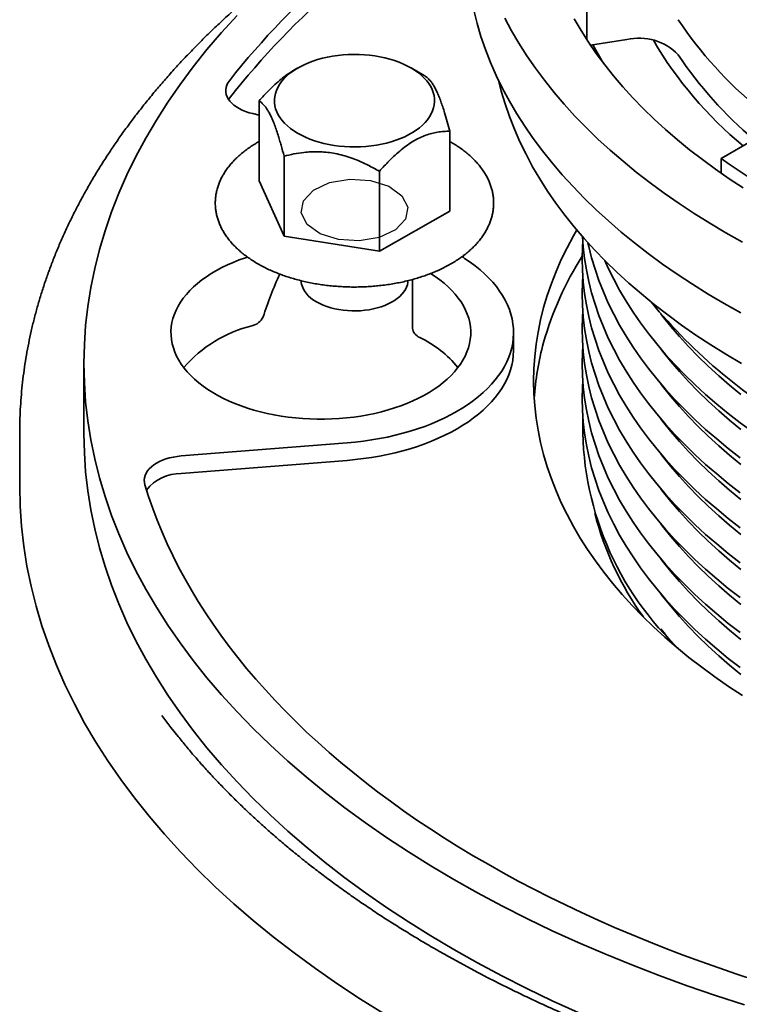
# Model space of a CAD drawing. Units: inches. Extents: x 0.2 to 8.4, y 0.1 to 10.9.
# Drawn here: x 6.2 to 6.8, y 8.3 to 9 of the extents above; entities that cross this region are included whole.
import ezdxf

# ---------------------------------------------------------------- set-up
doc = ezdxf.new("R2010")
doc.units = ezdxf.units.IN
doc.header["$MEASUREMENT"] = 0

msp = doc.modelspace()

# ---------------------------------------------------------------- linework, layer by layer
at = {"color": 7, "linetype": 'Continuous', "lineweight": 35}
for p, q in [((6.6612308, 9.02330084), (6.6612308, 9.04437338)), ((6.66391558, 9.01927179), (6.69055863, 9.02339304)), ((6.45039311, 9.00262463), (6.44750573, 9.00095727)), ((6.54256523, 8.99711433), (6.53302316, 9.00262465)), ((6.54307771, 8.99681714), (6.54255839, 8.99710176)), ((6.3998043, 8.9797222), (6.40041283, 8.98058371)), ((6.42212431, 8.97860484), (6.42212431, 8.92029874)), ((6.42212429, 8.96827936), (6.41754172, 8.96932568)), ((6.56129198, 8.95650372), (6.56129198, 8.89819763)), ((6.78286552, 8.95021504), (6.75941822, 8.9366792)), ((6.44033859, 8.9382914), (6.44033859, 8.8799853)), ((6.75941822, 8.92575896), (6.75941822, 8.9366792)), ((6.50992243, 8.92724085), (6.50992243, 8.86893476)), ((6.44033859, 8.8799853), (6.42212431, 8.92029874)), ((6.56129198, 8.89819763), (6.50992243, 8.86893476)), ((6.50992243, 8.86893476), (6.44033859, 8.8799853)), ((6.57082374, 8.86463791), (6.57142395, 8.86605381)), ((6.5340181, 8.84836876), (6.5340181, 8.81283842)), ((6.60780534, 8.79688286), (6.60780534, 8.80964132)), ((6.29427752, 8.78698163), (6.29427752, 8.73594782)), ((6.24740253, 8.73594782), (6.24740253, 8.69767247)), ((6.36530577, 8.71963741), (6.48628218, 8.72921267)), ((6.36530577, 8.70687895), (6.48628218, 8.71645421))]:
    msp.add_line(p, q, dxfattribs=at)
at = {"color": 7, "linetype": 'Continuous', "lineweight": 35, "flags": 128}
for points in [[(6.57877704, 9.04474301), (6.58119201, 9.03512782), (6.58404216, 9.02555242), (6.58732552, 9.01602338), (6.59103986, 9.00654722), (6.5951826, 8.99713043), (6.59975093, 8.98777949), (6.60474171, 8.97850077), (6.61015153, 8.96930067), (6.61597665, 8.96018545), (6.62221312, 8.95116139), (6.62885665, 8.94223467), (6.63590268, 8.9334114), (6.64334638, 8.92469763), (6.65118265, 8.91609933), (6.65940613, 8.9076224), (6.66801116, 8.89927263), (6.67699189, 8.89105578), (6.6863421, 8.88297744), (6.69605543, 8.87504318), (6.7061252, 8.86725841), (6.71654452, 8.85962849), (6.72730625, 8.85215862), (6.73840302, 8.84485396), (6.74982721, 8.83771949), (6.761571, 8.83076009), (6.77362633, 8.82398055)], [(6.40599298, 9.04091938), (6.39475588, 9.02858952), (6.38408167, 9.01609411), (6.37397781, 9.00344163), (6.36445106, 8.99064083), (6.35550808, 8.97770043), (6.34715488, 8.96462933), (6.33939725, 8.9514365), (6.33224053, 8.93813095), (6.32568962, 8.9247218), (6.31974898, 8.91121826), (6.31442265, 8.89762956), (6.30971437, 8.88396504), (6.3056273, 8.87023406)], [(6.60132016, 9.03908166), (6.60629824, 9.02982657), (6.61169427, 9.02064986), (6.61750458, 9.01155786), (6.62372517, 9.00255677), (6.63035178, 8.99365278), (6.63737987, 8.98485196), (6.64480462, 8.97616039), (6.65262093, 8.96758396), (6.66082347, 8.95912862), (6.6694066, 8.95080011), (6.67836447, 8.94260418), (6.68769087, 8.93454641), (6.69737948, 8.92663234), (6.70742363, 8.9188674), (6.71781639, 8.91125688), (6.72855074, 8.90380605), (6.73961925, 8.89651997), (6.75101437, 8.88940367), (6.76272823, 8.88246197), (6.77475289, 8.87569971)], [(6.6520464, 9.03840765), (6.65703764, 9.02991933), (6.6624121, 9.02150937), (6.66816604, 9.01318349), (6.67429555, 9.00494743), (6.68079645, 8.99680681), (6.68766422, 8.98876722), (6.69489419, 8.98083417), (6.70248144, 8.9730131), (6.7104207, 8.96530936), (6.71870659, 8.95772824), (6.72733338, 8.95027492), (6.7362952, 8.94295453), (6.74558587, 8.93577207), (6.75519906, 8.92873247), (6.76512816, 8.92184055), (6.77536636, 8.91510104)], [(6.53329049, 9.00246927), (6.5359383, 9.00081302), (6.53838853, 8.99905839), (6.5406303, 8.99721317), (6.54265359, 8.99528565), (6.54444937, 8.99328439), (6.54600958, 8.99121838), (6.54732724, 8.98909682), (6.54839646, 8.98692919), (6.54921257, 8.98472518), (6.54977178, 8.98249462), (6.55007171, 8.98024749), (6.55011096, 8.9779938), (6.54988939, 8.97574361), (6.54940795, 8.97350703), (6.5486688, 8.97129398), (6.54767528, 8.96911438), (6.54643177, 8.96697795), (6.54494385, 8.96489425), (6.54321818, 8.96287257), (6.54126246, 8.96092194), (6.5390854, 8.95905107), (6.53669675, 8.95726834), (6.53410716, 8.95558168), (6.53132821, 8.95399864), (6.52837233, 8.95252631), (6.52525267, 8.95117121), (6.5219832, 8.94993945), (6.51857853, 8.94883648), (6.51505384, 8.94786727), (6.51142487, 8.94703612), (6.50770785, 8.94634677), (6.50391938, 8.94580228), (6.50007636, 8.94540509), (6.49619595, 8.94515695), (6.49229552, 8.94505898), (6.48839245, 8.94511165), (6.48450422, 8.94531469), (6.48064813, 8.94566721), (6.47684145, 8.94616761), (6.47310115, 8.94681368), (6.469444, 8.94760251), (6.46588625, 8.94853064), (6.46244383, 8.94959383), (6.45913216, 8.95078739), (6.45596593, 8.952106), (6.45295931, 8.95354374), (6.45012581, 8.95509418), (6.44747802, 8.95675044), (6.44502771, 8.95850509), (6.44278594, 8.96035031), (6.44076268, 8.96227784), (6.43896693, 8.96427906), (6.43740675, 8.96634509), (6.43608906, 8.96846663), (6.43501978, 8.97063428), (6.43420373, 8.97283827), (6.43364449, 8.97506884), (6.43334456, 8.97731598), (6.43330531, 8.97956966), (6.43352691, 8.98181983), (6.43400835, 8.98405644), (6.43474744, 8.98626949), (6.43574099, 8.98844911), (6.4369845, 8.99058551), (6.43847242, 8.99266922), (6.44019807, 8.99469091), (6.44215381, 8.99664153), (6.44433087, 8.99851239), (6.4467195, 9.00029514), (6.44930911, 9.00198179), (6.45208804, 9.00356483), (6.45504397, 9.00503717), (6.4581636, 9.00639225), (6.46143304, 9.00762403), (6.46483774, 9.00872698), (6.46836243, 9.00969619), (6.47199143, 9.01052733), (6.47570839, 9.01121671), (6.47949689, 9.01176119), (6.48333994, 9.01215839), (6.48722032, 9.01240652), (6.49112077, 9.01250446), (6.49502379, 9.01245182), (6.49891205, 9.01224878), (6.50276812, 9.01189627), (6.50657479, 9.01139587), (6.51031509, 9.0107498), (6.51397224, 9.00996096), (6.51753002, 9.00903286), (6.52097241, 9.00796965), (6.52428417, 9.00677607), (6.52745039, 9.00545747), (6.53045693, 9.00401974), (6.53329049, 9.00246927)], [(6.41754172, 8.96932568), (6.41484989, 8.97002693), (6.4122847, 8.97087176), (6.40986914, 8.9718526), (6.40762474, 8.97296069), (6.40557159, 8.97418612), (6.40372792, 8.975518), (6.40211037, 8.97694437), (6.40073323, 8.97845254), (6.39960886, 8.98002903), (6.39874725, 8.98165975), (6.3981562, 8.98333014), (6.39784093, 8.98502528), (6.39780424, 8.98673001), (6.39804647, 8.98842915), (6.39856553, 8.99010746), (6.39935664, 8.99175005), (6.40041283, 8.99334216)], [(6.59682074, 8.99366821), (6.59884727, 8.98570834), (6.60161819, 8.97639918), (6.60481026, 8.9671351), (6.60842132, 8.95792243), (6.61244886, 8.94876749), (6.61689017, 8.93967654), (6.62174217, 8.93065582), (6.62700158, 8.92171152), (6.63266475, 8.91284977), (6.63872781, 8.90407663), (6.64518659, 8.89539809), (6.65203671, 8.88682017), (6.65927342, 8.87834868), (6.66689181, 8.86998946), (6.67488663, 8.86174823), (6.6832524, 8.85363064), (6.6919834, 8.84564226), (6.70107365, 8.83778855), (6.71051687, 8.83007488), (6.72030665, 8.82250658), (6.73043627, 8.81508881), (6.74089876, 8.80782665), (6.75168702, 8.80072511), (6.76279353, 8.793789), (6.77421075, 8.7870231)], [(6.77491028, 8.54486891), (6.76466147, 8.55161539), (6.75472209, 8.55851444), (6.74509897, 8.56556133), (6.73579866, 8.57275121), (6.72682759, 8.58007919), (6.71819185, 8.58754021), (6.7098974, 8.59512917), (6.70194993, 8.60284089), (6.69435484, 8.61067005), (6.68711739, 8.61861131), (6.68024251, 8.62665922), (6.67373489, 8.63480827), (6.66759903, 8.64305285), (6.66183912, 8.65138733), (6.65645913, 8.65980601), (6.65146271, 8.6683031), (6.64685327, 8.67687277), (6.64263404, 8.68550917), (6.63880786, 8.69420637), (6.63537736, 8.70295841), (6.63234492, 8.7117593), (6.62971255, 8.72060297), (6.62748214, 8.72948342), (6.62565514, 8.73839452), (6.62423284, 8.74733018), (6.62321622, 8.75628427), (6.62260595, 8.76525065), (6.6224025, 8.77422318), (6.62260595, 8.7831957), (6.62321622, 8.79216208), (6.62423284, 8.80111617), (6.62565514, 8.81005183), (6.62748214, 8.81896293), (6.62971255, 8.82784338), (6.63234492, 8.83668706), (6.63537736, 8.84548794), (6.63880786, 8.85423998), (6.64263404, 8.86293718), (6.64685327, 8.87157358), (6.65146271, 8.88014325), (6.65397105, 8.88450033)], [(6.65834013, 8.87629076), (6.65809383, 8.87196838), (6.65790251, 8.86353231), (6.65809383, 8.85509624), (6.65866756, 8.84666595), (6.65962339, 8.83824723), (6.66096065, 8.82984584), (6.66267841, 8.82146753), (6.66477549, 8.81311804), (6.66725045, 8.80480312), (6.67010161, 8.79652843), (6.67332701, 8.78829968), (6.67692441, 8.78012248), (6.68089139, 8.77200244), (6.68522521, 8.76394514), (6.68992289, 8.75595608), (6.69498124, 8.74804077), (6.70039677, 8.7402046), (6.70616576, 8.73245294), (6.71228429, 8.72479113), (6.71874811, 8.7172244), (6.72555286, 8.70975795), (6.73269381, 8.70239687), (6.74016613, 8.69514625), (6.74796467, 8.68801102), (6.75608406, 8.68099608), (6.76451876, 8.67410625), (6.77326301, 8.66734625)], [(6.65814055, 8.87963857), (6.65866756, 8.87218286), (6.65962339, 8.86376414), (6.66096065, 8.85536275), (6.66267841, 8.84698444), (6.66477549, 8.83863496), (6.66725045, 8.83032003), (6.67010161, 8.82204534), (6.67332701, 8.81381659), (6.67692441, 8.80563939), (6.68089139, 8.79751935), (6.68522521, 8.78946205), (6.68992289, 8.78147299), (6.69498124, 8.77355768), (6.70039677, 8.76572151), (6.70616576, 8.75796986), (6.71228429, 8.75030805), (6.71874811, 8.74274131), (6.72555286, 8.73527486), (6.73269381, 8.72791379), (6.74016613, 8.72066316), (6.74796467, 8.71352793), (6.75608406, 8.706513), (6.76451876, 8.69962316), (6.77326301, 8.69286316)], [(6.3056273, 8.87023406), (6.30216429, 8.85644599), (6.29932764, 8.84261032), (6.29711934, 8.82873655), (6.29554094, 8.81483415), (6.29459341, 8.80091266), (6.29427752, 8.78698163), (6.29459341, 8.7730506), (6.29554094, 8.75912912), (6.29711934, 8.74522672), (6.29932764, 8.73135295), (6.30216429, 8.71751727), (6.3056273, 8.70372921), (6.30971437, 8.68999823), (6.31442265, 8.6763337), (6.31974898, 8.662745), (6.32568962, 8.64924147), (6.33224053, 8.63583232), (6.33939725, 8.62252677), (6.34715488, 8.60933394), (6.35550808, 8.59626284), (6.36445106, 8.58332243), (6.37397781, 8.57052164), (6.38408167, 8.55786916), (6.39475588, 8.54537375), (6.40599298, 8.53304389), (6.41778532, 8.52088807), (6.43012483, 8.50891462), (6.44300306, 8.49713175), (6.45641115, 8.48554752), (6.47033997, 8.4741699), (6.48477989, 8.46300664), (6.49972106, 8.45206543), (6.51515327, 8.44135376), (6.53106585, 8.43087894), (6.54744801, 8.4206482), (6.56428844, 8.41066852), (6.58157564, 8.40094675), (6.59929771, 8.39148952), (6.6174426, 8.38230339), (6.63599776, 8.37339456), (6.65495055, 8.36476921), (6.67428797, 8.35643322), (6.69399674, 8.34839228), (6.71406338, 8.34065196), (6.73447413, 8.33321751), (6.755215, 8.32609407), (6.77627176, 8.31928649)], [(6.66208201, 8.87520476), (6.66267841, 8.87250135), (6.66477549, 8.86415187), (6.66725045, 8.85583695), (6.67010161, 8.84756225), (6.67332701, 8.83933351), (6.67692441, 8.8311563), (6.68089139, 8.82303627), (6.68522521, 8.81497896), (6.68992289, 8.80698991), (6.69498124, 8.79907459), (6.70039677, 8.79123842), (6.70616576, 8.78348677), (6.71228429, 8.77582496), (6.71874811, 8.76825822), (6.72555286, 8.76079177), (6.73269381, 8.7534307), (6.74016613, 8.74618007), (6.74796467, 8.73904485), (6.75608406, 8.73202991), (6.76451876, 8.72514007), (6.77326301, 8.71838007)], [(6.4136763, 8.86471166), (6.41221488, 8.86422991), (6.40765881, 8.86261381), (6.40324506, 8.86087105), (6.3989841, 8.85900587), (6.39488616, 8.85702268), (6.39096103, 8.85492624), (6.38721811, 8.85272156), (6.3836663, 8.85041388), (6.3803141, 8.84800878), (6.37716958, 8.84551194), (6.37424017, 8.84292937), (6.3715329, 8.84026724), (6.36905426, 8.83753192), (6.36681018, 8.83472989), (6.36480605, 8.83186792), (6.36304654, 8.82895283), (6.36153601, 8.82599156), (6.36027801, 8.8229912), (6.3592755, 8.81995895), (6.3585309, 8.81690205), (6.35804604, 8.81382775), (6.35782203, 8.81074346), (6.35785942, 8.80765658), (6.3581581, 8.80457439), (6.35871737, 8.80150434), (6.35953591, 8.79845375), (6.36061177, 8.79542987), (6.36194234, 8.79243997), (6.36352448, 8.78949119), (6.36535433, 8.78659057), (6.36742763, 8.78374506), (6.36973935, 8.78096142), (6.37228398, 8.77824635), (6.37505544, 8.77560634), (6.37804713, 8.77304767), (6.38125183, 8.77057646), (6.38466195, 8.76819863), (6.38826929, 8.76591987), (6.39206528, 8.76374562), (6.39604082, 8.76168106), (6.40018635, 8.75973113), (6.40449207, 8.75790052), (6.40894759, 8.75619358), (6.41354234, 8.75461439), (6.41826527, 8.75316674), (6.42310516, 8.75185408), (6.42805036, 8.75067953), (6.43308913, 8.74964593), (6.43820937, 8.74875572), (6.44339885, 8.74801107), (6.44864517, 8.74741372), (6.4539358, 8.74696511), (6.45925811, 8.74666632), (6.46459934, 8.74651804), (6.46994673, 8.74652067), (6.47528755, 8.74667416), (6.48060892, 8.74697816), (6.48589826, 8.74743195), (6.49114284, 8.74803443), (6.49633012, 8.74878416), (6.50144774, 8.74967939), (6.50648342, 8.75071791), (6.5114252, 8.7518973), (6.5162612, 8.75321469), (6.52097991, 8.75466697), (6.52556999, 8.75625065), (6.5300205, 8.75796195), (6.53432083, 8.75979678), (6.53846066, 8.76175075), (6.54243013, 8.7638192), (6.54621969, 8.76599717), (6.54982035, 8.76827946), (6.55322349, 8.77066062), (6.55642096, 8.77313496), (6.5594051, 8.77569655), (6.56216878, 8.77833928), (6.56470542, 8.78105684), (6.56700898, 8.7838427), (6.56907391, 8.78669026), (6.57089527, 8.78959266), (6.57246873, 8.79254299), (6.57379051, 8.79553419), (6.57485748, 8.7985591), (6.57566708, 8.80161052), (6.57621732, 8.8046811), (6.57650698, 8.80776356), (6.57653529, 8.81085051), (6.57630223, 8.81393457), (6.57580833, 8.81700837), (6.57505479, 8.82006455), (6.57404338, 8.82309582), (6.57277651, 8.82609492), (6.57125729, 8.82905471), (6.56948925, 8.83196808), (6.5674767, 8.83482809), (6.56522438, 8.83762791), (6.56273772, 8.84036082), (6.56002265, 8.8430203), (6.55708567, 8.84559999), (6.55393381, 8.84809374), (6.55057456, 8.85049557), (6.54718241, 8.85269692)], [(6.48628218, 8.72921267), (6.49229018, 8.72976487), (6.4982512, 8.73046657), (6.50415407, 8.73131646), (6.50998776, 8.73231294), (6.51574129, 8.73345415), (6.52140397, 8.73473794), (6.52696514, 8.73616193), (6.53241442, 8.73772344), (6.53774163, 8.73941953), (6.54293674, 8.74124706), (6.54799011, 8.7432026), (6.55289222, 8.74528248), (6.5576339, 8.74748283), (6.5622063, 8.74979948), (6.56660084, 8.75222815), (6.57080935, 8.75476427), (6.57482388, 8.7574031), (6.57863693, 8.76013971), (6.5822414, 8.76296895), (6.58563052, 8.76588554), (6.58879794, 8.76888402), (6.59173777, 8.77195879), (6.59444446, 8.77510407), (6.59691299, 8.778314), (6.59913867, 8.78158256), (6.60111741, 8.78490363), (6.60284547, 8.78827102), (6.60431962, 8.79167839), (6.6055371, 8.79511937), (6.60649567, 8.79858754), (6.60719344, 8.8020764), (6.60762922, 8.80557941), (6.6078021, 8.80909002), (6.60771183, 8.81260168), (6.60735852, 8.81610779), (6.60674286, 8.81960179), (6.60586598, 8.82307715), (6.60472958, 8.82652737), (6.60333572, 8.82994598), (6.60168705, 8.8333266), (6.59978661, 8.83666288), (6.59763801, 8.8399486), (6.59524524, 8.84317758), (6.5926128, 8.84634381), (6.58974557, 8.84944134), (6.58664898, 8.85246439), (6.5833288, 8.85540728), (6.5797912, 8.85826452), (6.57604289, 8.86103075), (6.57209082, 8.86370081)], [(6.57209082, 8.86370081), (6.57093847, 8.86454176), (6.57030059, 8.86511371)], [(6.67446067, 8.86217479), (6.67692441, 8.85667319), (6.68089139, 8.84855315), (6.68522521, 8.84049584), (6.68992289, 8.83250679), (6.69498124, 8.82459148), (6.70039677, 8.81675531), (6.70616576, 8.80900365), (6.71228429, 8.80134184), (6.71874811, 8.7937751), (6.72555286, 8.78630866), (6.73269381, 8.77894758), (6.74016613, 8.77169696), (6.74796467, 8.76456173), (6.75608406, 8.75754679), (6.76451876, 8.75065696), (6.77326301, 8.74389695), (6.78231077, 8.73727139), (6.79165587, 8.73078483), (6.80129191, 8.72444173), (6.81121225, 8.71824639), (6.82141014, 8.71220311)], [(6.4640868, 8.83206213), (6.4664301, 8.83081549), (6.46894162, 8.82968326), (6.47160463, 8.82867297), (6.47440144, 8.82779135), (6.47731348, 8.82704425), (6.48032127, 8.82643667), (6.48340478, 8.82597267), (6.48654363, 8.82565526), (6.48971683, 8.82548663), (6.49290328, 8.82546785), (6.49608174, 8.8255991), (6.49923114, 8.82587947), (6.50233047, 8.82630707), (6.50535908, 8.8268791), (6.50829686, 8.82759176), (6.51112424, 8.82844025), (6.51382244, 8.82941898), (6.51637344, 8.83052141), (6.5187603, 8.83174019), (6.52096715, 8.83306725), (6.52297929, 8.83449372), (6.52478331, 8.83601013), (6.52636722, 8.83760638), (6.52772047, 8.83927184), (6.52883409, 8.84099545), (6.52970062, 8.84276572), (6.53031431, 8.84457087), (6.53067112, 8.84639888), (6.53076007, 8.8474831)], [(6.65834013, 8.85077388), (6.65809383, 8.8464515), (6.65790251, 8.83801543), (6.65809383, 8.82957936), (6.65866756, 8.82114907), (6.65962339, 8.81273034), (6.66096065, 8.80432895), (6.66267841, 8.79595064), (6.66477549, 8.78760116), (6.66725045, 8.77928624), (6.67010161, 8.77101155), (6.67332701, 8.7627828), (6.67692441, 8.75460559), (6.68089139, 8.74648556), (6.68522521, 8.73842825), (6.68992289, 8.7304392), (6.69498124, 8.72252388), (6.70039677, 8.71468771), (6.70616576, 8.70693606), (6.71228429, 8.69927425), (6.71874811, 8.69170751), (6.72555286, 8.68424106), (6.73269381, 8.67687999), (6.74016613, 8.66962937), (6.74796467, 8.66249414), (6.75608406, 8.6554792), (6.76451876, 8.64858936), (6.77326301, 8.64182936)], [(6.65834013, 8.82525696), (6.65809383, 8.82093458), (6.65790251, 8.81249852), (6.65809383, 8.80406245), (6.65866756, 8.79563215), (6.65962339, 8.78721343), (6.66096065, 8.77881204), (6.66267841, 8.77043373), (6.66477549, 8.76208425), (6.66725045, 8.75376932), (6.67010161, 8.74549463), (6.67332701, 8.73726588), (6.67692441, 8.72908868), (6.68089139, 8.72096865), (6.68522521, 8.71291134), (6.68992289, 8.70492228), (6.69498124, 8.69700697), (6.70039677, 8.6891708), (6.70616576, 8.68141915), (6.71228429, 8.67375734), (6.71874811, 8.6661906), (6.72555286, 8.65872415), (6.73269381, 8.65136308), (6.74016613, 8.64411245), (6.74796467, 8.63697723), (6.75608406, 8.62996229), (6.76451876, 8.62307245), (6.77326301, 8.61631245)], [(6.71531844, 8.8232446), (6.71655732, 8.82162604), (6.72255118, 8.81412035), (6.7288833, 8.8067078), (6.73554938, 8.79939348), (6.74254485, 8.7921824), (6.74986491, 8.78507951), (6.75750453, 8.77808967), (6.7654585, 8.77121768), (6.77372134, 8.76446824)], [(6.65834013, 8.79974008), (6.65809383, 8.7954177), (6.65790251, 8.78698163), (6.65809383, 8.77854556), (6.65866756, 8.77011527), (6.65962339, 8.76169655), (6.66096065, 8.75329516), (6.66267841, 8.74491685), (6.66477549, 8.73656736), (6.66725045, 8.72825244), (6.67010161, 8.71997775), (6.67332701, 8.711749), (6.67692441, 8.7035718), (6.68089139, 8.69545176), (6.68522521, 8.68739446), (6.68992289, 8.6794054), (6.69498124, 8.67149009), (6.70039677, 8.66365392), (6.70616576, 8.65590226), (6.71228429, 8.64824045), (6.71874811, 8.64067372), (6.72555286, 8.63320727), (6.73269381, 8.62584619), (6.74016613, 8.61859557), (6.74796467, 8.61146034), (6.75608406, 8.6044454), (6.76451876, 8.59755557), (6.77326301, 8.59079557)], [(6.71531844, 8.79772769), (6.71655732, 8.79610913), (6.72255118, 8.78860344), (6.7288833, 8.78119088), (6.73554938, 8.77387657), (6.74254485, 8.76666549), (6.74986491, 8.7595626), (6.75750453, 8.75257276), (6.7654585, 8.74570076), (6.77372134, 8.73895133)], [(6.48628218, 8.71645421), (6.49229018, 8.71700642), (6.4982512, 8.71770811), (6.50415407, 8.718558), (6.50998776, 8.71955448), (6.51574129, 8.72069569), (6.52140397, 8.72197948), (6.52696514, 8.72340347), (6.53241442, 8.72496498), (6.53774163, 8.72666108), (6.54293674, 8.7284886), (6.54799011, 8.73044414), (6.55289222, 8.73252403), (6.5576339, 8.73472437), (6.5622063, 8.73704103), (6.56660084, 8.7394697), (6.57080935, 8.74200582), (6.57482388, 8.74464464), (6.57863693, 8.74738125), (6.5822414, 8.75021049), (6.58563052, 8.75312708), (6.58879794, 8.75612556), (6.59173777, 8.75920034), (6.59444446, 8.76234561), (6.59691299, 8.76555555), (6.59913867, 8.76882411), (6.60111741, 8.77214517), (6.60284547, 8.77551256), (6.60431962, 8.77891993), (6.6055371, 8.78236092), (6.60649567, 8.78582908), (6.60719344, 8.78931795), (6.60762922, 8.79282096), (6.6078021, 8.79633157), (6.60780534, 8.79688286)], [(6.65834013, 8.77422317), (6.65809383, 8.76990079), (6.65790251, 8.76146472), (6.65809383, 8.75302865), (6.65866756, 8.74459836), (6.65962339, 8.73617964), (6.66096065, 8.72777825), (6.66267841, 8.71939993), (6.66477549, 8.71105045), (6.66725045, 8.70273553), (6.67010161, 8.69446084), (6.67332701, 8.68623209), (6.67692441, 8.67805488), (6.68089139, 8.66993485), (6.68522521, 8.66187754), (6.68992289, 8.65388849), (6.69498124, 8.64597317), (6.70039677, 8.638137), (6.70616576, 8.63038535), (6.71228429, 8.62272354), (6.71874811, 8.6151568), (6.72555286, 8.60769035), (6.73269381, 8.60032928), (6.74016613, 8.59307866), (6.74796467, 8.58594343), (6.75608406, 8.57892849), (6.76451876, 8.57203865), (6.77326301, 8.56527865)], [(6.71531844, 8.7722108), (6.71655732, 8.77059225), (6.72255118, 8.76308655), (6.7288833, 8.755674), (6.73554938, 8.74835969), (6.74254485, 8.7411486), (6.74986491, 8.73404572), (6.75750453, 8.72705588), (6.7654585, 8.72018388), (6.77372134, 8.71343444)], [(6.24746527, 8.74231473), (6.24740253, 8.73594782), (6.24745728, 8.72999975)], [(6.71531844, 8.74669389), (6.71655732, 8.74507533), (6.72255118, 8.73756964), (6.7288833, 8.73015709), (6.73554938, 8.72284277), (6.74254485, 8.71563169), (6.74986491, 8.7085288), (6.75750453, 8.70153896), (6.7654585, 8.69466697), (6.77372134, 8.68791753)], [(6.65495055, 8.3137354), (6.63599776, 8.32236075), (6.6174426, 8.33126957), (6.59929771, 8.34045571), (6.58157564, 8.34991293), (6.56428844, 8.35963471), (6.54744801, 8.36961439), (6.53106585, 8.37984513), (6.51515327, 8.39031995), (6.49972106, 8.40103161), (6.48477989, 8.41197283), (6.47033997, 8.42313608), (6.45641115, 8.43451371), (6.44300306, 8.44609794), (6.43012483, 8.45788081), (6.41778532, 8.46985426), (6.40599298, 8.48201007), (6.39475588, 8.49433993), (6.38408167, 8.50683535), (6.37397781, 8.51948783), (6.36445106, 8.53228862), (6.35550808, 8.54522902), (6.34715488, 8.55830013), (6.33939725, 8.57149295), (6.33224053, 8.5847985), (6.32568962, 8.59820766), (6.31974898, 8.61171119), (6.31442265, 8.62529989), (6.30971437, 8.63896442), (6.3056273, 8.6526954), (6.30216429, 8.66648346), (6.29932764, 8.68031914), (6.29711934, 8.6941929), (6.29554094, 8.7080953), (6.29459341, 8.72201679), (6.29427752, 8.73594782)], [(6.3387651, 8.69866556), (6.33839585, 8.70035707), (6.33830487, 8.70206115), (6.33849292, 8.70376256), (6.33895836, 8.70544614), (6.33969702, 8.70709682), (6.34070226, 8.70869988), (6.34196519, 8.71024099), (6.3434745, 8.71170644), (6.34521663, 8.71308304), (6.34717614, 8.71435859), (6.34933547, 8.71552165), (6.35167537, 8.71656185), (6.35417486, 8.71746987), (6.35681171, 8.71823765), (6.3595623, 8.71885828), (6.36240213, 8.71932628), (6.36530577, 8.71963741)], [(6.71531844, 8.72117701), (6.71655732, 8.71955845), (6.72255118, 8.71205276), (6.7288833, 8.7046402), (6.73554938, 8.69732589), (6.74254485, 8.69011481), (6.74986491, 8.68301192), (6.75750453, 8.67602208), (6.7654585, 8.66915008), (6.77372134, 8.66240065)], [(6.24740253, 8.69767247), (6.24773449, 8.68303306), (6.24873019, 8.66840371), (6.25038884, 8.65379439), (6.25270943, 8.6392152), (6.25569031, 8.62467602), (6.25932941, 8.61018688), (6.26362432, 8.59575771), (6.26857201, 8.58139837), (6.27416917, 8.56711875), (6.28041184, 8.55292856), (6.28729588, 8.5388376), (6.29481649, 8.52485548), (6.30296859, 8.51099183), (6.31174645, 8.49725608), (6.32114419, 8.48365771), (6.33115536, 8.47020602), (6.34177302, 8.45691023), (6.35298992, 8.44377943), (6.36479843, 8.43082263), (6.3771904, 8.41804874), (6.39015734, 8.40546647), (6.40369041, 8.39308448), (6.41778025, 8.38091121), (6.4324173, 8.36895506), (6.44759147, 8.35722419), (6.46329235, 8.34572663), (6.47950921, 8.33447028), (6.49623093, 8.32346285), (6.51344608, 8.31271191)], [(6.3387651, 8.69866556), (6.34151686, 8.68999495), (6.34452571, 8.68135284), (6.34779076, 8.67274177), (6.35131105, 8.66416429), (6.35508555, 8.6556229), (6.35911317, 8.64712014), (6.36339267, 8.63865846), (6.36792289, 8.63024039), (6.37270244, 8.62186841), (6.37772991, 8.61354496), (6.38300381, 8.6052725), (6.3885226, 8.59705342), (6.39428471, 8.58889019), (6.40028833, 8.58078517), (6.40653185, 8.57274078), (6.4130133, 8.56475936), (6.41973087, 8.55684327), (6.42668253, 8.54899482), (6.43386624, 8.54121632), (6.44127986, 8.53351003), (6.44892129, 8.5258783), (6.45678824, 8.51832329), (6.46487842, 8.51084728), (6.47318944, 8.50345242), (6.48171879, 8.49614088), (6.49046405, 8.48891485), (6.49942265, 8.48177645), (6.50859189, 8.47472774), (6.51796913, 8.46777083), (6.52755159, 8.46090774), (6.53733648, 8.4541405), (6.54732089, 8.4474711), (6.55750187, 8.44090148), (6.56787651, 8.43443362), (6.57844168, 8.42806937), (6.58919433, 8.42181063), (6.60013121, 8.41565921), (6.61124922, 8.40961696), (6.62254502, 8.40368563), (6.63401528, 8.39786695), (6.64565669, 8.39216267), (6.65746578, 8.38657442), (6.66943912, 8.38110389), (6.68157313, 8.37575266), (6.69386428, 8.3705223), (6.70630894, 8.36541436), (6.71890348, 8.36043033), (6.7316442, 8.3555717), (6.74452731, 8.35083986), (6.75754911, 8.34623626), (6.77070568, 8.34176218), (6.78399315, 8.33741895)], [(6.71531844, 8.69566009), (6.71655732, 8.69404154), (6.72255118, 8.68653584), (6.7288833, 8.67912329), (6.73554938, 8.67180898), (6.74254485, 8.66459789), (6.74986491, 8.65749501), (6.75750453, 8.65050517), (6.7654585, 8.64363317), (6.77372134, 8.63688373)], [(6.71531844, 8.67014318), (6.71655732, 8.66852462), (6.72255118, 8.66101893), (6.7288833, 8.65360638), (6.73554938, 8.64629206), (6.74254485, 8.63908098), (6.74986491, 8.6319781), (6.75750453, 8.62498825), (6.7654585, 8.61811626), (6.77372134, 8.61136682)], [(6.71531844, 8.6446263), (6.71655732, 8.64300774), (6.72255118, 8.63550205), (6.7288833, 8.62808949), (6.73554938, 8.62077518), (6.74254485, 8.6135641), (6.74986491, 8.60646121), (6.75750453, 8.59947137), (6.7654585, 8.59259937), (6.77372134, 8.58584994)], [(6.71531844, 8.61910938), (6.71655732, 8.61749083), (6.72255118, 8.60998513), (6.7288833, 8.60257258), (6.73554938, 8.59525827), (6.74254485, 8.58804719), (6.74986491, 8.5809443), (6.75750453, 8.57395446), (6.7654585, 8.56708246), (6.77372134, 8.56033302)], [(6.35121971, 8.53043259), (6.35779126, 8.5217067), (6.36304372, 8.51501855)]]:
    msp.add_lwpolyline(points, dxfattribs=at)
at = {"color": 7, "linetype": 'Continuous', "flags": 128}
msp.add_lwpolyline([(6.52631957, 8.90949539), (6.53061486, 8.90105332), (6.52898695, 8.89230496), (6.52168368, 8.88458217), (6.50981691, 8.87906066), (6.49519324, 8.87658104), (6.48003899, 8.87752081), (6.46666127, 8.8817369), (6.4570967, 8.88858744), (6.45280141, 8.89702951), (6.45442932, 8.90577787), (6.46173259, 8.91350066), (6.47359936, 8.91902217), (6.48822303, 8.92150179), (6.50337728, 8.92056202), (6.516755, 8.91634593), (6.52631957, 8.90949539)], dxfattribs=at)
at = {"color": 7, "linetype": 'Continuous', "lineweight": 35}
for centre, radius, start, end in [((6.87958626, 8.61398362), 0.6111629, 119.91527569, 141.63156534), ((6.87941904, 8.60138416), 0.6109331, 119.95473873, 141.63352218), ((6.97546271, 9.20344314), 0.29785058, 213.77607717, 230.62202318), ((6.69952221, 8.98512069), 0.03930799, 43.8185669, 103.18138166), ((6.96047574, 9.16984887), 0.29060403, 210.39461353, 230.4224041), ((6.88906067, 9.14041108), 0.25402276, 208.41368447, 211.99308367), ((6.97397218, 9.17676684), 0.29596708, 213.74992819, 229.87976069), ((7.08157263, 9.38245311), 0.54999803, 234.14490039, 245.86047614), ((6.85861503, 8.73795863), 0.23778049, 147.57202718, 164.29390655), ((6.71773362, 8.7263202), 0.30760008, 155.81775094, 162.06535599), ((6.47225911, 8.85006318), 0.01976928, 187.41241944, 245.5823903), ((7.01170588, 9.08155851), 0.39298521, 219.43136967, 241.03787868), ((6.41466626, 8.82599614), 0.01153321, 281.17899518, 334.55022766), ((6.44041216, 8.7205862), 0.09698808, 104.02822275, 139.07174156), ((6.54237561, 8.81391909), 0.00842709, 187.36775322, 248.85184209), ((6.50495659, 8.73364762), 0.08015849, 39.02889321, 64.60324371), ((6.82594362, 8.74818405), 0.20356335, 164.57520043, 176.2593051), ((6.88259229, 8.74195979), 0.22435361, 178.27681451, 227.31243416), ((6.36504913, 8.6747768), 0.03210318, 89.54197229, 141.40512781), ((6.88504774, 8.73406807), 0.22512732, 194.47752667, 215.84615213), ((6.94352675, 8.76704672), 0.28664508, 217.23736694, 220.2523129)]:
    msp.add_arc(centre, radius, start, end, dxfattribs=at)
for points, knots in [([(6.45097261, 9.0836618), (6.44833793, 9.0816719), (6.44262466, 9.07735683), (6.43405847, 9.07061291), (6.42523028, 9.06345379), (6.41659839, 9.05621091), (6.40815887, 9.04888884), (6.39991551, 9.04148867), (6.39186997, 9.03401237), (6.38402452, 9.02646168), (6.37638116, 9.01883855), (6.36894203, 9.01114476), (6.36170879, 9.00338238), (6.35468376, 8.99555322), (6.34786828, 8.98765943), (6.3412647, 8.97970289), (6.33487428, 8.97168578), (6.32869896, 8.96361014), (6.3227403, 8.95547808), (6.31699969, 8.94729181), (6.31147887, 8.93905338), (6.30617912, 8.9307651), (6.30110167, 8.92242912), (6.2962479, 8.91404773), (6.29161892, 8.90562315), (6.28721589, 8.89715763), (6.28303978, 8.88865344), (6.27909161, 8.88011284), (6.27537207, 8.87153817), (6.27188206, 8.8629316), (6.26862235, 8.85429545), (6.26559338, 8.84563191), (6.26279593, 8.83694322), (6.2602303, 8.82823159), (6.25789691, 8.81949924), (6.25579633, 8.81074824), (6.25392857, 8.80198078), (6.25229416, 8.79319892), (6.25089281, 8.7844048), (6.24972584, 8.77560039), (6.24879026, 8.7667878), (6.24809613, 8.75796884), (6.24764748, 8.74987903), (6.24753671, 8.74472835), (6.24748922, 8.74252)], [0, 0, 0, 0, 0.020718355, 0.044927391, 0.069134558, 0.093339482, 0.117541629, 0.141740539, 0.165935643, 0.190126396, 0.214312205, 0.23849242, 0.262666326, 0.286833337, 0.310992604, 0.335143515, 0.359285256, 0.383416986, 0.407538063, 0.431647648, 0.455744992, 0.479829486, 0.503900257, 0.527956744, 0.551998341, 0.576024546, 0.600034909, 0.624029082, 0.648006753, 0.671967778, 0.695912319, 0.719840248, 0.743752086, 0.767647994, 0.791528716, 0.815394854, 0.839247366, 0.863087133, 0.886915404, 0.910733352, 0.934542413, 0.958344158, 0.982140071, 1, 1, 1, 1]), ([(6.44750433, 9.00093922), (6.44739791, 9.00088344), (6.44578332, 9.00003724), (6.44265772, 8.99790274), (6.43813299, 8.9945186), (6.43364401, 8.99060945), (6.4294677, 8.98656785), (6.42562712, 8.98255059), (6.42329286, 8.97992115), (6.42212431, 8.97860484)], [0, 0, 0, 0, 0.0120445348, 0.1827228756, 0.3534358042, 0.5299837473, 0.7065897474, 0.8531177005, 1, 1, 1, 1]), ([(6.56129198, 8.95650372), (6.56067351, 8.95883005), (6.55943685, 8.96348164), (6.55770428, 8.96938391), (6.55613332, 8.974299), (6.55474085, 8.97829336), (6.55331568, 8.98199352), (6.55186705, 8.98531896), (6.55039057, 8.98827221), (6.54891338, 8.99077869), (6.54755475, 8.99270136), (6.54632971, 8.99414449), (6.54485698, 8.99562144), (6.54379066, 8.99633802), (6.54307771, 8.99681714)], [0, 0, 0, 0, 0.108067432, 0.216085326, 0.29066146, 0.365329077, 0.439852712, 0.516665508, 0.593480987, 0.672838771, 0.752216912, 0.813886428, 0.875561587, 1, 1, 1, 1]), ([(6.42212431, 8.97860484), (6.42274277, 8.97819348), (6.42397939, 8.97737093), (6.42571194, 8.97560398), (6.42728298, 8.97356483), (6.42867537, 8.97139557), (6.43010062, 8.96878698), (6.43154925, 8.96570003), (6.43302567, 8.96211747), (6.43450292, 8.95808512), (6.43586156, 8.95399357), (6.43708651, 8.95001416), (6.43855938, 8.94497172), (6.43962566, 8.9409682), (6.44033859, 8.9382914)], [0, 0, 0, 0, 0.108067203, 0.216085027, 0.290660875, 0.365328685, 0.439853104, 0.51666585, 0.593480442, 0.672839002, 0.752217092, 0.813885767, 0.875561556, 1, 1, 1, 1]), ([(6.50992243, 8.92724085), (6.51108964, 8.92855566), (6.51342395, 8.93118511), (6.51723811, 8.93517621), (6.52137108, 8.93917242), (6.52583834, 8.9430474), (6.53038676, 8.94651972), (6.53492035, 8.94946339), (6.53939853, 8.95181293), (6.54378416, 8.95362671), (6.54810416, 8.95497242), (6.55247743, 8.95589879), (6.55688653, 8.95642854), (6.55982337, 8.95647866), (6.56129198, 8.95650372)], [0, 0, 0, 0, 0.072532309, 0.145056378, 0.230808376, 0.316877538, 0.402810031, 0.488374903, 0.570490387, 0.652949054, 0.735516222, 0.817779295, 0.908877664, 1, 1, 1, 1]), ([(6.42212429, 8.94899283), (6.42197204, 8.94890894), (6.42118039, 8.94847271), (6.41924546, 8.94732695), (6.41637056, 8.94552338), (6.4131434, 8.94327379), (6.41009432, 8.94092633), (6.40723562, 8.93848394), (6.40457493, 8.93595266), (6.40212059, 8.93333868), (6.39988002, 8.93064904), (6.39786013, 8.92789153), (6.396067, 8.9250745), (6.3945053, 8.92220698), (6.39317862, 8.91929803), (6.39208899, 8.91635687), (6.39123749, 8.91339209), (6.39062413, 8.91041203), (6.39024787, 8.90742412), (6.39010764, 8.9044351), (6.39020214, 8.90145138), (6.39052983, 8.89847916), (6.3910894, 8.89552431), (6.39187963, 8.89259226), (6.39289937, 8.88968794), (6.39414789, 8.88681696), (6.39562368, 8.88398479), (6.39732536, 8.88119803), (6.39925015, 8.8784633), (6.40139464, 8.87578786), (6.4037541, 8.87317899), (6.40632277, 8.87064386), (6.40909403, 8.86818961), (6.41206012, 8.86582255), (6.41521304, 8.86354898), (6.418544, 8.86137423), (6.42204397, 8.85930324), (6.42570362, 8.85734055), (6.42951359, 8.85549015), (6.4334643, 8.8537556), (6.43754631, 8.85214003), (6.44174991, 8.85064641), (6.44606537, 8.84927731), (6.45048277, 8.8480353), (6.45499206, 8.84692235), (6.4595831, 8.84594059), (6.46424557, 8.84509163), (6.46896903, 8.84437705), (6.47374297, 8.84379807), (6.47855675, 8.84335563), (6.48339968, 8.84305072), (6.48826098, 8.84288368), (6.49312988, 8.84285488), (6.49799554, 8.84296439), (6.50284711, 8.84321202), (6.50767378, 8.84359728), (6.51246485, 8.84411938), (6.51720971, 8.84477756), (6.52189782, 8.84557048), (6.5265188, 8.84649686), (6.53106232, 8.84755505), (6.53551839, 8.84874313), (6.53987688, 8.85005929), (6.54412818, 8.85150106), (6.54826255, 8.85306624), (6.55227064, 8.85475202), (6.55614307, 8.85655576), (6.55987071, 8.85847434), (6.56344459, 8.86050463), (6.56685582, 8.86264302), (6.57009536, 8.86488556), (6.57315435, 8.86722794), (6.57602412, 8.86966504), (6.57869622, 8.87219147), (6.58116248, 8.87480093), (6.58341531, 8.87748649), (6.58544779, 8.8802404), (6.58725397, 8.88305427), (6.58882881, 8.88591922), (6.59016893, 8.88882602), (6.59127197, 8.89176565), (6.5921369, 8.89472922), (6.59276385, 8.89770869), (6.59315341, 8.90069632), (6.59330697, 8.90368547), (6.5932257, 8.90666966), (6.5929112, 8.90964267), (6.59236469, 8.91259865), (6.59158754, 8.91553215), (6.59058069, 8.91843814), (6.58934513, 8.92131123), (6.58788209, 8.92414571), (6.58619316, 8.9269352), (6.5842809, 8.92967306), (6.58214873, 8.93235207), (6.5798013, 8.93496495), (6.57724419, 8.93750433), (6.57448452, 8.9399636), (6.57152822, 8.94233498), (6.56838931, 8.94461656), (6.56505465, 8.9467876), (6.56268111, 8.94824506), (6.56137751, 8.94894607), (6.56129198, 8.94899206)], [0, 0, 0, 0, 0.00130171, 0.00676864, 0.017095138, 0.027426868, 0.037755943, 0.048076777, 0.058382366, 0.06866409, 0.078912348, 0.089116829, 0.099267493, 0.109355684, 0.119375122, 0.129323235, 0.139201911, 0.149017578, 0.158781104, 0.168506992, 0.178212746, 0.187914053, 0.197625948, 0.207366018, 0.21714962, 0.226988906, 0.236891667, 0.246861865, 0.256898539, 0.266997744, 0.277152309, 0.28735363, 0.297592157, 0.307858544, 0.318144623, 0.328442782, 0.338747162, 0.349052769, 0.35935555, 0.369653668, 0.379945622, 0.390230607, 0.400508525, 0.410779274, 0.421043176, 0.431300822, 0.441552836, 0.451799835, 0.462042701, 0.472282238, 0.482519257, 0.492754672, 0.502989301, 0.513224112, 0.523459734, 0.533696932, 0.543936676, 0.554179885, 0.564427385, 0.574680085, 0.584938766, 0.595204269, 0.605477364, 0.61575856, 0.626048494, 0.636347269, 0.646654855, 0.65697083, 0.667294067, 0.677623, 0.687954748, 0.698284057, 0.708605582, 0.718912222, 0.729195546, 0.739445936, 0.74965318, 0.759807202, 0.769899086, 0.779922515, 0.78987467, 0.799757121, 0.809576071, 0.819342185, 0.829069835, 0.838776173, 0.84847742, 0.858188195, 0.867926275, 0.877707127, 0.887542979, 0.897442046, 0.90740831, 0.917441398, 0.92753727, 0.937688938, 0.947887841, 0.958124436, 0.968389599, 0.978674559, 0.988972292, 0.999276462, 1, 1, 1, 1]), ([(6.44033859, 8.9382914), (6.44270131, 8.93887365), (6.44742567, 8.94003789), (6.45404451, 8.94105448), (6.46004624, 8.94153924), (6.46536568, 8.94160708), (6.47081033, 8.94128819), (6.47634447, 8.94052858), (6.48198509, 8.93931812), (6.48762836, 8.937659), (6.49281884, 8.93575026), (6.49749865, 8.93373892), (6.50312516, 8.93106263), (6.50719876, 8.92877224), (6.50992243, 8.92724085)], [0, 0, 0, 0, 0.108067221, 0.216085005, 0.290661437, 0.365328574, 0.439852747, 0.5166652, 0.593480645, 0.672839185, 0.752216737, 0.81388574, 0.875561633, 1, 1, 1, 1]), ([(6.55000321, 8.36041034), (6.54818873, 8.36146304), (6.54292212, 8.36451856), (6.5343311, 8.36964657), (6.52428849, 8.37582254), (6.51442088, 8.38208738), (6.50472802, 8.3884379), (6.49521292, 8.39487292), (6.48587759, 8.40139052), (6.47672444, 8.40798909), (6.46775559, 8.41466691), (6.45897306, 8.42142219), (6.4503791, 8.42825324), (6.44197549, 8.43515826), (6.4337644, 8.44213553), (6.4257476, 8.44918325), (6.41792685, 8.45629963), (6.41030417, 8.46348296), (6.40288117, 8.47073142), (6.39565939, 8.47804317), (6.38864087, 8.48541659), (6.38182582, 8.49284949), (6.3752213, 8.50034149), (6.36891209, 8.50776227), (6.36491496, 8.51271155), (6.3629663, 8.5151244)], [0, 0, 0, 0, 0.023373255, 0.067842054, 0.112308945, 0.15677459, 0.201239401, 0.245703795, 0.290168097, 0.33463282, 0.379098498, 0.423565741, 0.468035274, 0.512507743, 0.55698406, 0.601465011, 0.645951591, 0.69044495, 0.734946034, 0.779455993, 0.82397619, 0.868508049, 0.913052725, 0.957611836, 1, 1, 1, 1]), ([(8.06808465, 8.51357146), (8.06784771, 8.51327233), (8.06559306, 8.5104258), (8.06111996, 8.50508042), (8.05465253, 8.49754251), (8.04795688, 8.49006715), (8.04106158, 8.48264968), (8.0339608, 8.47529366), (8.02665827, 8.46800025), (8.01915508, 8.46077143), (8.01145305, 8.45360887), (8.00355385, 8.44651436), (7.99545949, 8.4394896), (7.98717166, 8.43253635), (7.97869232, 8.42565639), (7.97002353, 8.41885142), (7.96116717, 8.41212314), (7.9521255, 8.40547332), (7.94290049, 8.39890358), (7.93349438, 8.39241574), (7.92390941, 8.38601135), (7.91414795, 8.37969213), (7.90421228, 8.37345971), (7.89410471, 8.36731584), (7.88382788, 8.36126193), (7.87338409, 8.35529977), (7.86277603, 8.34943076), (7.8520062, 8.34365654), (7.84107718, 8.33797866), (7.82999184, 8.3323985), (7.81875269, 8.32691765), (7.80736254, 8.32153757), (7.79582434, 8.31625955), (7.78414067, 8.31108521), (7.77231477, 8.30601565), (7.76034922, 8.30105252), (7.74824726, 8.29619688), (7.73601173, 8.29145019), (7.72364576, 8.28681362), (7.71115241, 8.28228843), (7.69853473, 8.2778759), (7.68579598, 8.27357702), (7.67293923, 8.26939316), (7.65996777, 8.26532525), (7.64688482, 8.2613745), (7.63369369, 8.25754183), (7.62039755, 8.25382842), (7.60699996, 8.25023503), (7.59350401, 8.24676293), (7.57991332, 8.24341272), (7.56623115, 8.24018549), (7.55246099, 8.23708202), (7.53860628, 8.23410316), (7.52467053, 8.23124967), (7.51065719, 8.22852234), (7.49656981, 8.22592187), (7.48241191, 8.22344896), (7.46818708, 8.22110425), (7.45389885, 8.21888837), (7.43955084, 8.21680191), (7.42514665, 8.2148454), (7.4106899, 8.21301937), (7.3961842, 8.21132435), (7.38163327, 8.20976065), (7.36704066, 8.20832887), (7.3524101, 8.20702926), (7.33774529, 8.20586219), (7.32304989, 8.20482793), (7.30832758, 8.20392687), (7.29358207, 8.20315914), (7.27881708, 8.20252501), (7.26403633, 8.20202455), (7.24924351, 8.20165799), (7.23444234, 8.2014254), (7.21963655, 8.20132688), (7.20482988, 8.20136229), (7.19002605, 8.20153191), (7.17522877, 8.20183533), (7.1604418, 8.20227287), (7.1456688, 8.20284407), (7.13091353, 8.20354898), (7.11617967, 8.20438733), (7.10147096, 8.20535894), (7.08679108, 8.20646358), (7.07214373, 8.20770084), (7.05753257, 8.20907056), (7.0429613, 8.21057226), (7.02843356, 8.21220555), (7.01395302, 8.21397006), (6.99952335, 8.2158653), (6.98514811, 8.21789075), (6.97083095, 8.22004586), (6.95657548, 8.22233012), (6.9423853, 8.22474293), (6.92826388, 8.2272835), (6.91421488, 8.22995138), (6.90024178, 8.23274569), (6.88634811, 8.23566581), (6.87253733, 8.23871087), (6.85881296, 8.24188017), (6.84517834, 8.24517268), (6.83163706, 8.24858781), (6.81819233, 8.25212434), (6.80484771, 8.25578166), (6.79160634, 8.25955844), (6.77847177, 8.26345399), (6.76544712, 8.2674671), (6.75253573, 8.27159674), (6.73974077, 8.27584179), (6.72706553, 8.28020119), (6.71451312, 8.28467373), (6.70208665, 8.28925816), (6.68978926, 8.29395335), (6.67762406, 8.29875803), (6.665594, 8.30367085), (6.65370209, 8.30869057), (6.64195133, 8.31381584), (6.63034459, 8.31904525), (6.6188848, 8.32437747), (6.60757473, 8.329811), (6.59641711, 8.3353444), (6.58541503, 8.34097637), (6.57457033, 8.3467049), (6.5638881, 8.35252982), (6.55572833, 8.35711573), (6.55113239, 8.35976054), (6.55000321, 8.36041034)], [0, 0, 0, 0, 0.000960842, 0.009143308, 0.017322339, 0.025498263, 0.033671361, 0.041841893, 0.050010137, 0.058176347, 0.066340748, 0.074503577, 0.082665027, 0.090825304, 0.098984596, 0.107143063, 0.115300856, 0.123458127, 0.131615008, 0.139771609, 0.147928045, 0.156084417, 0.164240789, 0.172397235, 0.180553833, 0.188710647, 0.196867736, 0.205025152, 0.213182942, 0.221341138, 0.229499784, 0.237658906, 0.245818521, 0.253978659, 0.262139321, 0.27030054, 0.278462304, 0.286624634, 0.294787525, 0.302950981, 0.311115008, 0.319279583, 0.327444732, 0.335610421, 0.343776645, 0.351943396, 0.36011069, 0.368278475, 0.376446752, 0.38461553, 0.392784751, 0.40095444, 0.409124583, 0.417295118, 0.425466069, 0.433637411, 0.441809117, 0.449981176, 0.458153578, 0.466326311, 0.474499305, 0.482672618, 0.490846174, 0.499019962, 0.507194003, 0.515368237, 0.523542661, 0.531717229, 0.539891978, 0.548066836, 0.556241824, 0.564416871, 0.572592002, 0.58076722, 0.588942443, 0.597117673, 0.605292915, 0.613468112, 0.621643271, 0.629818331, 0.637993351, 0.646168226, 0.654343008, 0.662517601, 0.67069206, 0.678866315, 0.687040393, 0.695214226, 0.703387821, 0.711561157, 0.719734201, 0.727906973, 0.736079402, 0.744251498, 0.752423252, 0.760594634, 0.768765618, 0.776936196, 0.78510634, 0.79327604, 0.801445315, 0.809614069, 0.817782363, 0.825950153, 0.834117425, 0.842284141, 0.850450329, 0.858615961, 0.866781024, 0.874945504, 0.883109407, 0.89127272, 0.899435439, 0.907597559, 0.915759079, 0.92392001, 0.932080347, 0.9402401, 0.948399282, 0.956557903, 0.964715987, 0.972873549, 0.981030618, 0.989187226, 0.997343408, 1, 1, 1, 1])]:
    msp.add_open_spline(points, degree=3, knots=knots, dxfattribs=at)

doc.saveas('drawing.dxf')
